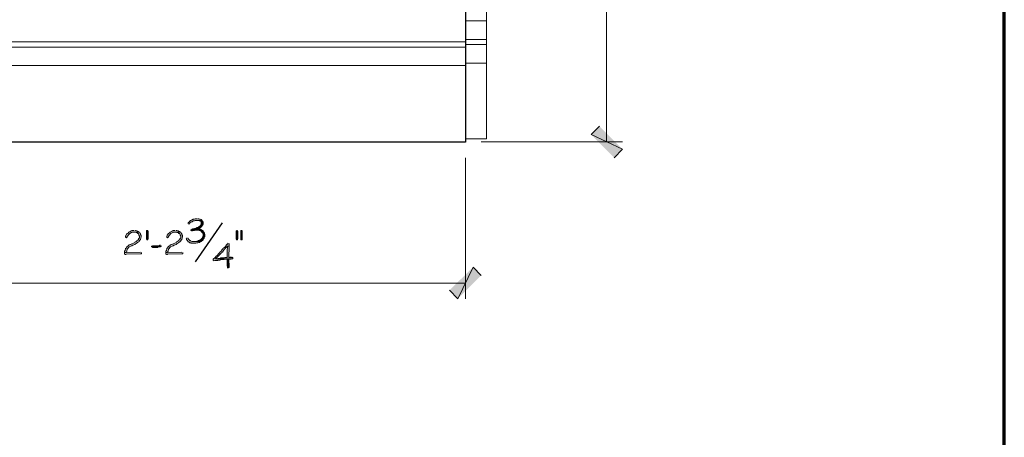
# Model space of a CAD drawing. Units: inches. Extents: x -61 to 673, y 119 to 673.
# Drawn here: x 533 to 673, y 272 to 331 of the extents above; entities that cross this region are included whole.
import ezdxf

# ---------------------------------------------------------------- set-up
doc = ezdxf.new("R2010")
doc.units = ezdxf.units.IN
doc.header["$MEASUREMENT"] = 0
doc.layers.add('Layer 1', color=7, linetype='Continuous')

msp = doc.modelspace()

# ---------------------------------------------------------------- hatches: boundary and pattern name
at = {"layer": 'Layer 1', "true_color": 0xffffff}
for points in [[(615.69, 315.87), (614.49, 314.67), (618.99, 312.57)], [(614.49, 314.67), (618.99, 312.57), (617.79, 311.37)], [(558.39, 302.67), (558.09, 302.67), (557.97, 302.61), (557.85, 302.61), (557.79, 302.55), (557.73, 302.55), (557.61, 302.49), (557.55, 302.49), (557.43, 302.43), (557.25, 302.25), (557.19, 302.13), (557.13, 302.13), (557.13, 301.95), (557.25, 301.89), (557.25, 301.95), (557.37, 302.01), (557.37, 302.07), (557.49, 302.19), (557.61, 302.25), (557.67, 302.25), (557.79, 302.31), (557.85, 302.37), (558.03, 302.37), (558.09, 302.43), (559.11, 302.43), (558.99, 302.55), (558.93, 302.55), (558.81, 302.61), (558.75, 302.61), (558.63, 302.67), (558.51, 302.67)], [(559.11, 302.43), (558.45, 302.43), (558.69, 302.43), (558.75, 302.37), (558.87, 302.31), (558.93, 302.25), (558.99, 302.13), (558.99, 301.95), (558.93, 301.83), (558.87, 301.77), (558.81, 301.65), (558.75, 301.59), (558.69, 301.59), (558.57, 301.47), (558.45, 301.41), (558.39, 301.41), (558.15, 301.29), (558.03, 301.29), (557.91, 301.23), (557.79, 301.23), (557.55, 301.11), (557.49, 301.11), (557.49, 300.99), (557.61, 300.93), (557.67, 300.93), (557.73, 300.99), (558.03, 300.99), (558.09, 301.05), (558.39, 301.05), (559.05, 301.11), (558.99, 301.11), (558.87, 301.17), (558.75, 301.17), (558.69, 301.23), (558.57, 301.23), (558.69, 301.29), (558.75, 301.35), (558.87, 301.41), (559.05, 301.59), (559.11, 301.71), (559.17, 301.77), (559.23, 301.89), (559.23, 302.19), (559.17, 302.31), (559.17, 302.37)], [(549.39, 300.99), (549.15, 300.99), (549.09, 300.93), (548.97, 300.93), (548.91, 300.87), (548.85, 300.87), (548.79, 300.81), (548.67, 300.75), (548.55, 300.63), (548.43, 300.57), (548.37, 300.51), (548.31, 300.39), (548.25, 300.33), (548.25, 300.27), (548.19, 300.21), (548.19, 300.03), (548.31, 299.97), (548.43, 300.09), (548.43, 300.15), (548.55, 300.27), (548.61, 300.39), (548.79, 300.57), (549.03, 300.69), (549.09, 300.69), (549.21, 300.75), (550.17, 300.75), (550.05, 300.81), (549.99, 300.87), (549.93, 300.87), (549.81, 300.93), (549.75, 300.93), (549.63, 300.99), (549.51, 300.99)], [(551.43, 300.81), (551.43, 299.85), (551.37, 299.73), (551.31, 299.67), (551.25, 299.67), (551.19, 299.79), (551.19, 300.93), (551.25, 300.99), (551.37, 300.99), (551.43, 300.87)], [(555.27, 300.99), (555.03, 300.99), (554.97, 300.93), (554.85, 300.93), (554.79, 300.87), (554.73, 300.87), (554.67, 300.81), (554.55, 300.75), (554.43, 300.63), (554.31, 300.57), (554.25, 300.51), (554.19, 300.39), (554.13, 300.33), (554.13, 300.27), (554.07, 300.21), (554.07, 300.03), (554.19, 299.97), (554.31, 300.09), (554.31, 300.15), (554.43, 300.27), (554.49, 300.39), (554.67, 300.57), (554.91, 300.69), (554.97, 300.69), (555.09, 300.75), (556.05, 300.75), (555.93, 300.81), (555.87, 300.87), (555.81, 300.87), (555.69, 300.93), (555.63, 300.93), (555.51, 300.99), (555.39, 300.99)], [(564.09, 300.99), (564.03, 300.99), (563.97, 300.93), (563.97, 299.79), (564.03, 299.67), (564.09, 299.67), (564.15, 299.73), (564.21, 299.85), (564.21, 300.87), (564.15, 300.99)], [(564.75, 300.99), (564.63, 300.99), (564.63, 299.67), (564.81, 299.67), (564.81, 300.99)], [(553.17, 298.89), (553.05, 298.89), (552.99, 298.83), (552.03, 298.83), (551.91, 298.77), (551.91, 298.65), (551.97, 298.65), (552.09, 298.59), (552.75, 298.59), (552.87, 298.65), (553.17, 298.65), (553.29, 298.71), (553.29, 298.77), (553.23, 298.83)], [(556.95, 299.97), (556.89, 299.91), (556.83, 299.79), (556.89, 299.79), (556.89, 299.67), (557.01, 299.55), (557.07, 299.43), (557.13, 299.37), (557.19, 299.37), (557.31, 299.31), (557.37, 299.25), (557.49, 299.25), (557.55, 299.19), (558.21, 299.19), (558.33, 299.25), (558.51, 299.25), (558.63, 299.31), (558.75, 299.31), (558.87, 299.43), (557.67, 299.43), (557.55, 299.49), (557.49, 299.49), (557.43, 299.55), (557.37, 299.55), (557.13, 299.79), (557.13, 299.85), (557.07, 299.91)], [(550.35, 297.93), (548.31, 297.87), (548.07, 297.87), (548.07, 297.63), (548.13, 297.57), (548.25, 297.57), (548.31, 297.63), (550.35, 297.69), (550.47, 297.69), (550.47, 297.87)], [(556.23, 297.93), (554.19, 297.87), (553.95, 297.87), (553.95, 297.63), (554.01, 297.57), (554.13, 297.57), (554.19, 297.63), (556.23, 297.69), (556.35, 297.69), (556.35, 297.87)], [(562.89, 296.91), (562.65, 296.91), (562.65, 295.89), (562.71, 295.83), (562.71, 295.71), (562.83, 295.65), (562.83, 295.71), (562.89, 295.71), (562.95, 295.77), (562.95, 296.31), (562.89, 296.43), (562.89, 296.85)], [(563.31, 297.21), (563.07, 297.21), (562.95, 297.15), (562.89, 297.15), (563.43, 297.15), (563.37, 297.21)], [(594.33, 292.47), (595.53, 291.27), (597.69, 295.77)], [(595.53, 291.27), (597.69, 295.77), (598.83, 294.57)]]:
    msp.add_hatch(color=7, dxfattribs=at).paths.add_polyline_path(points)
h = msp.add_hatch(color=7, dxfattribs=at)
edge = h.paths.add_edge_path()
edge.add_spline(control_points=[(550.17, 300.75), (550.17, 300.75), (549.39, 300.75), (549.39, 300.75), (549.39, 300.75), (549.63, 300.75), (549.63, 300.75), (549.63, 300.75), (549.69, 300.69), (549.69, 300.69), (549.69, 300.69), (549.81, 300.69), (549.81, 300.69), (549.81, 300.69), (549.93, 300.57), (549.93, 300.57), (549.93, 300.57), (549.99, 300.57), (549.99, 300.57), (549.99, 300.57), (550.05, 300.51), (550.05, 300.51), (550.05, 300.51), (550.11, 300.39), (550.11, 300.39), (550.11, 300.39), (550.11, 300.33), (550.11, 300.33), (550.11, 300.33), (550.17, 300.21), (550.17, 300.21), (550.17, 300.21), (550.17, 299.97), (550.17, 299.97), (550.17, 299.97), (550.11, 299.85), (550.11, 299.85), (550.11, 299.85), (550.05, 299.79), (550.05, 299.79), (550.05, 299.79), (550.05, 299.73), (550.05, 299.73), (550.05, 299.73), (549.93, 299.61), (549.93, 299.61), (549.93, 299.61), (549.81, 299.55), (549.81, 299.55), (549.81, 299.55), (549.75, 299.43), (549.75, 299.43), (549.75, 299.43), (549.63, 299.37), (549.63, 299.37), (549.63, 299.37), (549.57, 299.37), (549.57, 299.37), (549.57, 299.37), (549.51, 299.31), (549.51, 299.31), (549.51, 299.31), (548.91, 299.01), (548.91, 299.01), (548.91, 299.01), (548.85, 299.01), (548.85, 299.01), (548.85, 299.01), (548.73, 298.95), (548.73, 298.95), (548.73, 298.95), (548.67, 298.89), (548.67, 298.89), (548.67, 298.89), (548.61, 298.89), (548.61, 298.89), (548.61, 298.89), (548.61, 298.83), (548.61, 298.83), (548.61, 298.83), (548.49, 298.77), (548.49, 298.77), (548.49, 298.77), (548.37, 298.65), (548.37, 298.65), (548.37, 298.65), (548.31, 298.53), (548.31, 298.53), (548.31, 298.53), (548.19, 298.41), (548.19, 298.41), (548.19, 298.41), (548.19, 298.35), (548.19, 298.35), (548.19, 298.35), (548.13, 298.23), (548.13, 298.23), (548.13, 298.23), (548.13, 298.17), (548.13, 298.17), (548.13, 298.17), (548.07, 298.05), (548.07, 298.05), (548.07, 298.05), (548.07, 297.87), (548.07, 297.87), (548.07, 297.87), (548.31, 297.87), (548.31, 297.87), (548.31, 297.87), (548.31, 297.93), (548.31, 297.93), (548.31, 297.93), (548.37, 298.05), (548.37, 298.05), (548.37, 298.05), (548.37, 298.17), (548.37, 298.17), (548.37, 298.17), (548.43, 298.23), (548.43, 298.23), (548.43, 298.23), (548.43, 298.35), (548.43, 298.35), (548.43, 298.35), (548.73, 298.65), (548.73, 298.65), (548.73, 298.65), (548.97, 298.77), (548.97, 298.77), (548.97, 298.77), (549.03, 298.83), (549.03, 298.83), (549.03, 298.83), (549.09, 298.83), (549.09, 298.83), (549.09, 298.83), (549.21, 298.89), (549.21, 298.89), (549.21, 298.89), (549.27, 298.89), (549.27, 298.89), (549.27, 298.89), (549.51, 299.01), (549.51, 299.01), (549.51, 299.01), (549.57, 299.07), (549.57, 299.07), (549.57, 299.07), (549.69, 299.13), (549.69, 299.13), (549.69, 299.13), (549.75, 299.19), (549.75, 299.19), (549.75, 299.19), (549.87, 299.25), (549.87, 299.25), (550, 299.34), (550.15, 299.4), (550.23, 299.61), (550.23, 299.61), (550.35, 299.73), (550.35, 299.73), (550.39, 299.95), (550.49, 300.23), (550.35, 300.45), (550.35, 300.45), (550.35, 300.51), (550.35, 300.51), (550.35, 300.51), (550.29, 300.57), (550.29, 300.57), (550.29, 300.57), (550.23, 300.69), (550.23, 300.69)], knot_values=[0, 0, 0, 0, 1, 1, 1, 2, 2, 2, 3, 3, 3, 4, 4, 4, 5, 5, 5, 6, 6, 6, 7, 7, 7, 8, 8, 8, 9, 9, 9, 10, 10, 10, 11, 11, 11, 12, 12, 12, 13, 13, 13, 14, 14, 14, 15, 15, 15, 16, 16, 16, 17, 17, 17, 18, 18, 18, 19, 19, 19, 20, 20, 20, 21, 21, 21, 22, 22, 22, 23, 23, 23, 24, 24, 24, 25, 25, 25, 26, 26, 26, 27, 27, 27, 28, 28, 28, 29, 29, 29, 30, 30, 30, 31, 31, 31, 32, 32, 32, 33, 33, 33, 34, 34, 34, 35, 35, 35, 36, 36, 36, 37, 37, 37, 38, 38, 38, 39, 39, 39, 40, 40, 40, 41, 41, 41, 42, 42, 42, 43, 43, 43, 44, 44, 44, 45, 45, 45, 46, 46, 46, 47, 47, 47, 48, 48, 48, 49, 49, 49, 50, 50, 50, 51, 51, 51, 52, 52, 52, 53, 53, 53, 54, 54, 54, 55, 55, 55, 56, 56, 56, 57, 57, 57, 58, 58, 58, 58], degree=3, periodic=0)
edge.add_line((550.23, 300.69), (550.17, 300.75))
h = msp.add_hatch(color=7, dxfattribs=at)
edge = h.paths.add_edge_path()
edge.add_spline(control_points=[(556.05, 300.75), (556.05, 300.75), (555.27, 300.75), (555.27, 300.75), (555.27, 300.75), (555.51, 300.75), (555.51, 300.75), (555.51, 300.75), (555.57, 300.69), (555.57, 300.69), (555.57, 300.69), (555.69, 300.69), (555.69, 300.69), (555.69, 300.69), (555.81, 300.57), (555.81, 300.57), (555.81, 300.57), (555.87, 300.57), (555.87, 300.57), (555.87, 300.57), (555.93, 300.51), (555.93, 300.51), (555.93, 300.51), (555.99, 300.39), (555.99, 300.39), (555.99, 300.39), (555.99, 300.33), (555.99, 300.33), (555.99, 300.33), (556.05, 300.21), (556.05, 300.21), (556.05, 300.21), (556.05, 299.97), (556.05, 299.97), (556.05, 299.97), (555.99, 299.85), (555.99, 299.85), (555.99, 299.85), (555.93, 299.79), (555.93, 299.79), (555.93, 299.79), (555.93, 299.73), (555.93, 299.73), (555.93, 299.73), (555.81, 299.61), (555.81, 299.61), (555.81, 299.61), (555.69, 299.55), (555.69, 299.55), (555.69, 299.55), (555.63, 299.43), (555.63, 299.43), (555.63, 299.43), (555.51, 299.37), (555.51, 299.37), (555.51, 299.37), (555.45, 299.37), (555.45, 299.37), (555.45, 299.37), (555.39, 299.31), (555.39, 299.31), (555.39, 299.31), (554.79, 299.01), (554.79, 299.01), (554.79, 299.01), (554.73, 299.01), (554.73, 299.01), (554.73, 299.01), (554.61, 298.95), (554.61, 298.95), (554.61, 298.95), (554.55, 298.89), (554.55, 298.89), (554.55, 298.89), (554.49, 298.89), (554.49, 298.89), (554.49, 298.89), (554.49, 298.83), (554.49, 298.83), (554.49, 298.83), (554.37, 298.77), (554.37, 298.77), (554.37, 298.77), (554.25, 298.65), (554.25, 298.65), (554.25, 298.65), (554.19, 298.53), (554.19, 298.53), (554.19, 298.53), (554.07, 298.41), (554.07, 298.41), (554.07, 298.41), (554.07, 298.35), (554.07, 298.35), (554.07, 298.35), (554.01, 298.23), (554.01, 298.23), (554.01, 298.23), (554.01, 298.17), (554.01, 298.17), (554.01, 298.17), (553.95, 298.05), (553.95, 298.05), (553.95, 298.05), (553.95, 297.87), (553.95, 297.87), (553.95, 297.87), (554.19, 297.87), (554.19, 297.87), (554.19, 297.87), (554.19, 297.93), (554.19, 297.93), (554.19, 297.93), (554.25, 298.05), (554.25, 298.05), (554.25, 298.05), (554.25, 298.17), (554.25, 298.17), (554.25, 298.17), (554.31, 298.23), (554.31, 298.23), (554.31, 298.23), (554.31, 298.35), (554.31, 298.35), (554.31, 298.35), (554.61, 298.65), (554.61, 298.65), (554.61, 298.65), (554.85, 298.77), (554.85, 298.77), (554.85, 298.77), (554.91, 298.83), (554.91, 298.83), (554.91, 298.83), (554.97, 298.83), (554.97, 298.83), (554.97, 298.83), (555.09, 298.89), (555.09, 298.89), (555.09, 298.89), (555.15, 298.89), (555.15, 298.89), (555.15, 298.89), (555.39, 299.01), (555.39, 299.01), (555.39, 299.01), (555.45, 299.07), (555.45, 299.07), (555.45, 299.07), (555.57, 299.13), (555.57, 299.13), (555.57, 299.13), (555.63, 299.19), (555.63, 299.19), (555.63, 299.19), (555.75, 299.25), (555.75, 299.25), (555.88, 299.34), (556.03, 299.4), (556.11, 299.61), (556.11, 299.61), (556.23, 299.73), (556.23, 299.73), (556.27, 299.95), (556.37, 300.23), (556.23, 300.45), (556.23, 300.45), (556.23, 300.51), (556.23, 300.51), (556.23, 300.51), (556.17, 300.57), (556.17, 300.57), (556.17, 300.57), (556.11, 300.69), (556.11, 300.69)], knot_values=[0, 0, 0, 0, 1, 1, 1, 2, 2, 2, 3, 3, 3, 4, 4, 4, 5, 5, 5, 6, 6, 6, 7, 7, 7, 8, 8, 8, 9, 9, 9, 10, 10, 10, 11, 11, 11, 12, 12, 12, 13, 13, 13, 14, 14, 14, 15, 15, 15, 16, 16, 16, 17, 17, 17, 18, 18, 18, 19, 19, 19, 20, 20, 20, 21, 21, 21, 22, 22, 22, 23, 23, 23, 24, 24, 24, 25, 25, 25, 26, 26, 26, 27, 27, 27, 28, 28, 28, 29, 29, 29, 30, 30, 30, 31, 31, 31, 32, 32, 32, 33, 33, 33, 34, 34, 34, 35, 35, 35, 36, 36, 36, 37, 37, 37, 38, 38, 38, 39, 39, 39, 40, 40, 40, 41, 41, 41, 42, 42, 42, 43, 43, 43, 44, 44, 44, 45, 45, 45, 46, 46, 46, 47, 47, 47, 48, 48, 48, 49, 49, 49, 50, 50, 50, 51, 51, 51, 52, 52, 52, 53, 53, 53, 54, 54, 54, 55, 55, 55, 56, 56, 56, 57, 57, 57, 58, 58, 58, 58], degree=3, periodic=0)
edge.add_line((556.11, 300.69), (556.05, 300.75))
h = msp.add_hatch(color=7, dxfattribs=at)
edge = h.paths.add_edge_path()
edge.add_spline(control_points=[(559.05, 301.11), (559.05, 301.11), (558.39, 301.05), (558.39, 301.05), (558.39, 301.05), (558.57, 301.05), (558.57, 301.05), (558.57, 301.05), (558.69, 300.99), (558.69, 300.99), (558.69, 300.99), (558.75, 300.99), (558.75, 300.99), (558.75, 300.99), (558.87, 300.93), (558.87, 300.93), (558.87, 300.93), (558.93, 300.93), (558.93, 300.93), (558.93, 300.93), (558.99, 300.87), (558.99, 300.87), (558.99, 300.87), (558.99, 300.81), (558.99, 300.81), (558.99, 300.81), (559.05, 300.75), (559.05, 300.75), (559.21, 300.6), (559.25, 300.56), (559.23, 300.33), (559.23, 300.33), (559.23, 300.15), (559.23, 300.15), (559.23, 300.15), (559.17, 300.03), (559.17, 300.03), (559.17, 300.03), (559.11, 299.97), (559.11, 299.97), (559.11, 299.97), (559.11, 299.91), (559.11, 299.91), (559.11, 299.91), (558.87, 299.67), (558.87, 299.67), (558.87, 299.67), (558.81, 299.67), (558.81, 299.67), (558.81, 299.67), (558.69, 299.55), (558.69, 299.55), (558.69, 299.55), (558.57, 299.55), (558.57, 299.55), (558.57, 299.55), (558.51, 299.49), (558.51, 299.49), (558.51, 299.49), (558.33, 299.49), (558.33, 299.49), (558.33, 299.49), (558.21, 299.43), (558.21, 299.43), (558.21, 299.43), (557.85, 299.43), (557.85, 299.43), (557.85, 299.43), (558.99, 299.43), (558.99, 299.43), (558.99, 299.43), (559.23, 299.67), (559.23, 299.67), (559.23, 299.67), (559.29, 299.79), (559.29, 299.79), (559.29, 299.79), (559.41, 299.91), (559.41, 299.91), (559.41, 299.91), (559.41, 300.03), (559.41, 300.03), (559.41, 300.03), (559.47, 300.09), (559.47, 300.09), (559.47, 300.09), (559.47, 300.21), (559.47, 300.21), (559.49, 300.47), (559.44, 300.76), (559.23, 300.93), (559.23, 300.93), (559.11, 301.05), (559.11, 301.05)], knot_values=[0, 0, 0, 0, 1, 1, 1, 2, 2, 2, 3, 3, 3, 4, 4, 4, 5, 5, 5, 6, 6, 6, 7, 7, 7, 8, 8, 8, 9, 9, 9, 10, 10, 10, 11, 11, 11, 12, 12, 12, 13, 13, 13, 14, 14, 14, 15, 15, 15, 16, 16, 16, 17, 17, 17, 18, 18, 18, 19, 19, 19, 20, 20, 20, 21, 21, 21, 22, 22, 22, 23, 23, 23, 24, 24, 24, 25, 25, 25, 26, 26, 26, 27, 27, 27, 28, 28, 28, 29, 29, 29, 30, 30, 30, 31, 31, 31, 31], degree=3, periodic=0)
edge.add_line((559.11, 301.05), (559.05, 301.11))
h = msp.add_hatch(color=7, dxfattribs=at)
edge = h.paths.add_edge_path()
edge.add_spline(control_points=[(562.83, 299.19), (562.83, 299.19), (562.71, 299.07), (562.71, 299.07), (562.71, 299.07), (562.65, 299.07), (562.65, 299.07), (562.65, 299.07), (562.59, 298.95), (562.59, 298.95), (562.59, 298.95), (562.47, 298.83), (562.47, 298.83), (562.47, 298.83), (562.41, 298.71), (562.41, 298.71), (562.41, 298.71), (562.29, 298.59), (562.29, 298.59), (562.29, 298.59), (562.17, 298.53), (562.17, 298.53), (562.17, 298.53), (562.11, 298.41), (562.11, 298.41), (562.11, 298.41), (561.93, 298.23), (561.93, 298.23), (561.93, 298.23), (561.87, 298.11), (561.87, 298.11), (561.87, 298.11), (561.75, 297.99), (561.75, 297.99), (561.75, 297.99), (561.63, 297.93), (561.63, 297.93), (561.63, 297.93), (561.57, 297.81), (561.57, 297.81), (561.57, 297.81), (561.33, 297.57), (561.33, 297.57), (561.33, 297.57), (561.27, 297.45), (561.27, 297.45), (561.27, 297.45), (561.15, 297.39), (561.15, 297.39), (561.15, 297.39), (561.09, 297.33), (561.09, 297.33), (560.82, 296.97), (561.09, 297.24), (560.73, 296.97), (560.73, 296.97), (560.67, 296.91), (560.67, 296.91), (560.67, 296.91), (560.67, 296.73), (560.67, 296.73), (560.67, 296.73), (560.79, 296.67), (560.79, 296.67), (560.79, 296.67), (560.91, 296.73), (560.91, 296.73), (560.91, 296.73), (561.27, 296.73), (561.27, 296.73), (561.27, 296.73), (561.33, 296.79), (561.33, 296.79), (561.33, 296.79), (561.63, 296.79), (561.63, 296.79), (561.63, 296.79), (561.75, 296.85), (561.75, 296.85), (561.75, 296.85), (562.23, 296.85), (562.23, 296.85), (562.23, 296.85), (562.35, 296.91), (562.35, 296.91), (562.35, 296.91), (563.25, 296.91), (563.25, 296.91), (563.25, 296.91), (563.37, 296.97), (563.37, 296.97), (563.37, 296.97), (561.03, 296.97), (561.03, 296.97), (561.03, 296.97), (561.15, 297.09), (561.15, 297.09), (561.37, 297.31), (561.59, 297.53), (561.81, 297.75), (561.81, 297.75), (561.87, 297.87), (561.87, 297.87), (561.87, 297.87), (561.99, 297.93), (561.99, 297.93), (562.2, 298.19), (562.4, 298.49), (562.65, 298.71), (562.65, 298.71), (562.71, 298.77), (562.71, 298.77), (562.71, 298.77), (562.95, 298.77), (562.95, 298.77), (562.95, 298.77), (562.95, 299.13), (562.95, 299.13)], knot_values=[0, 0, 0, 0, 1, 1, 1, 2, 2, 2, 3, 3, 3, 4, 4, 4, 5, 5, 5, 6, 6, 6, 7, 7, 7, 8, 8, 8, 9, 9, 9, 10, 10, 10, 11, 11, 11, 12, 12, 12, 13, 13, 13, 14, 14, 14, 15, 15, 15, 16, 16, 16, 17, 17, 17, 18, 18, 18, 19, 19, 19, 20, 20, 20, 21, 21, 21, 22, 22, 22, 23, 23, 23, 24, 24, 24, 25, 25, 25, 26, 26, 26, 27, 27, 27, 28, 28, 28, 29, 29, 29, 30, 30, 30, 31, 31, 31, 32, 32, 32, 33, 33, 33, 34, 34, 34, 35, 35, 35, 36, 36, 36, 37, 37, 37, 38, 38, 38, 39, 39, 39, 39], degree=3, periodic=0)
edge.add_line((562.95, 299.13), (562.83, 299.19))
h = msp.add_hatch(color=7, dxfattribs=at)
edge = h.paths.add_edge_path()
edge.add_spline(control_points=[(562.95, 298.77), (562.95, 298.77), (562.71, 298.77), (562.71, 298.77), (562.71, 298.77), (562.71, 298.59), (562.71, 298.59), (562.73, 298.21), (562.62, 298.5), (562.65, 298.11), (562.65, 298.11), (562.65, 297.93), (562.65, 297.93), (562.65, 297.75), (562.65, 297.57), (562.65, 297.39), (562.65, 297.39), (562.65, 297.15), (562.65, 297.15), (562.65, 297.15), (562.35, 297.15), (562.35, 297.15), (562.35, 297.15), (562.23, 297.09), (562.23, 297.09), (562.23, 297.09), (561.75, 297.09), (561.75, 297.09), (561.75, 297.09), (561.63, 297.03), (561.63, 297.03), (561.63, 297.03), (561.33, 297.03), (561.33, 297.03), (561.33, 297.03), (561.21, 296.97), (561.21, 296.97), (561.21, 296.97), (561.03, 296.97), (561.03, 296.97), (561.03, 296.97), (563.43, 296.97), (563.43, 296.97), (563.43, 296.97), (563.49, 297.03), (563.49, 297.03), (563.49, 297.03), (563.49, 297.09), (563.49, 297.09), (563.49, 297.09), (563.43, 297.15), (563.43, 297.15), (563.43, 297.15), (562.89, 297.15), (562.89, 297.15), (562.89, 297.15), (562.89, 297.87), (562.89, 297.87), (562.89, 297.87), (562.95, 297.99), (562.95, 297.99), (562.95, 297.99), (562.95, 298.71), (562.95, 298.71)], knot_values=[0, 0, 0, 0, 1, 1, 1, 2, 2, 2, 3, 3, 3, 4, 4, 4, 5, 5, 5, 6, 6, 6, 7, 7, 7, 8, 8, 8, 9, 9, 9, 10, 10, 10, 11, 11, 11, 12, 12, 12, 13, 13, 13, 14, 14, 14, 15, 15, 15, 16, 16, 16, 17, 17, 17, 18, 18, 18, 19, 19, 19, 20, 20, 20, 21, 21, 21, 21], degree=3, periodic=0)
edge.add_line((562.95, 298.71), (562.95, 298.77))

# ---------------------------------------------------------------- linework, layer by layer
at = {"layer": 'Layer 1', "color": 7, "lineweight": 70, "true_color": 0xffffff}
msp.add_lwpolyline([(-61.47, 119.31), (673.35, 119.31), (673.35, 672.87)], dxfattribs=at)
at = {"layer": 'Layer 1', "color": 7, "lineweight": 30, "true_color": 0xffffff}
for points in [[(596.61, 375.87), (596.61, 313.59)], [(596.61, 313.59), (516.27, 313.59)]]:
    msp.add_lwpolyline(points, dxfattribs=at)
at = {"layer": 'Layer 1', "color": 7, "lineweight": 9, "true_color": 0xffffff}
for points in [[(599.61, 375.87), (599.61, 314.07), (596.61, 314.07)], [(596.61, 327.15), (529.83, 327.15)], [(596.61, 327.87), (530.55, 327.87)], [(596.61, 324.51), (527.19, 324.51)]]:
    msp.add_lwpolyline(points, dxfattribs=at)
at = {"layer": 'Layer 1', "color": 7, "lineweight": 5, "true_color": 0xffffff}
for points in [[(616.71, 375.87), (616.71, 313.65)], [(599.61, 330.87), (596.61, 330.87)], [(599.61, 328.23), (596.61, 328.23)], [(599.61, 327.51), (596.61, 327.51)], [(599.61, 324.87), (596.61, 324.87)], [(598.83, 313.65), (618.99, 313.65)], [(596.61, 311.37), (596.61, 291.27)], [(516.33, 293.49), (596.61, 293.49)]]:
    msp.add_lwpolyline(points, dxfattribs=at)
at = {"layer": 'Layer 1', "lineweight": 0}
for points in [[(615.69, 315.87), (614.49, 314.67), (618.99, 312.57)], [(614.49, 314.67), (618.99, 312.57), (617.79, 311.37)], [(558.39, 302.67), (558.09, 302.67), (557.97, 302.61), (557.85, 302.61), (557.79, 302.55), (557.73, 302.55), (557.61, 302.49), (557.55, 302.49), (557.43, 302.43), (557.25, 302.25), (557.19, 302.13), (557.13, 302.13), (557.13, 301.95), (557.25, 301.89), (557.25, 301.95), (557.37, 302.01), (557.37, 302.07), (557.49, 302.19), (557.61, 302.25), (557.67, 302.25), (557.79, 302.31), (557.85, 302.37), (558.03, 302.37), (558.09, 302.43), (559.11, 302.43), (558.99, 302.55), (558.93, 302.55), (558.81, 302.61), (558.75, 302.61), (558.63, 302.67), (558.51, 302.67)], [(559.11, 302.43), (558.45, 302.43), (558.69, 302.43), (558.75, 302.37), (558.87, 302.31), (558.93, 302.25), (558.99, 302.13), (558.99, 301.95), (558.93, 301.83), (558.87, 301.77), (558.81, 301.65), (558.75, 301.59), (558.69, 301.59), (558.57, 301.47), (558.45, 301.41), (558.39, 301.41), (558.15, 301.29), (558.03, 301.29), (557.91, 301.23), (557.79, 301.23), (557.55, 301.11), (557.49, 301.11), (557.49, 300.99), (557.61, 300.93), (557.67, 300.93), (557.73, 300.99), (558.03, 300.99), (558.09, 301.05), (558.39, 301.05), (559.05, 301.11), (558.99, 301.11), (558.87, 301.17), (558.75, 301.17), (558.69, 301.23), (558.57, 301.23), (558.69, 301.29), (558.75, 301.35), (558.87, 301.41), (559.05, 301.59), (559.11, 301.71), (559.17, 301.77), (559.23, 301.89), (559.23, 302.19), (559.17, 302.31), (559.17, 302.37)], [(549.39, 300.99), (549.15, 300.99), (549.09, 300.93), (548.97, 300.93), (548.91, 300.87), (548.85, 300.87), (548.79, 300.81), (548.67, 300.75), (548.55, 300.63), (548.43, 300.57), (548.37, 300.51), (548.31, 300.39), (548.25, 300.33), (548.25, 300.27), (548.19, 300.21), (548.19, 300.03), (548.31, 299.97), (548.43, 300.09), (548.43, 300.15), (548.55, 300.27), (548.61, 300.39), (548.79, 300.57), (549.03, 300.69), (549.09, 300.69), (549.21, 300.75), (550.17, 300.75), (550.05, 300.81), (549.99, 300.87), (549.93, 300.87), (549.81, 300.93), (549.75, 300.93), (549.63, 300.99), (549.51, 300.99)], [(551.43, 300.81), (551.43, 299.85), (551.37, 299.73), (551.31, 299.67), (551.25, 299.67), (551.19, 299.79), (551.19, 300.93), (551.25, 300.99), (551.37, 300.99), (551.43, 300.87), (551.43, 300.81)], [(555.27, 300.99), (555.03, 300.99), (554.97, 300.93), (554.85, 300.93), (554.79, 300.87), (554.73, 300.87), (554.67, 300.81), (554.55, 300.75), (554.43, 300.63), (554.31, 300.57), (554.25, 300.51), (554.19, 300.39), (554.13, 300.33), (554.13, 300.27), (554.07, 300.21), (554.07, 300.03), (554.19, 299.97), (554.31, 300.09), (554.31, 300.15), (554.43, 300.27), (554.49, 300.39), (554.67, 300.57), (554.91, 300.69), (554.97, 300.69), (555.09, 300.75), (556.05, 300.75), (555.93, 300.81), (555.87, 300.87), (555.81, 300.87), (555.69, 300.93), (555.63, 300.93), (555.51, 300.99), (555.39, 300.99)], [(564.09, 300.99), (564.03, 300.99), (563.97, 300.93), (563.97, 299.79), (564.03, 299.67), (564.09, 299.67), (564.15, 299.73), (564.21, 299.85), (564.21, 300.87), (564.15, 300.99)], [(564.75, 300.99), (564.63, 300.99), (564.63, 299.67), (564.81, 299.67), (564.81, 300.99)], [(553.17, 298.89), (553.05, 298.89), (552.99, 298.83), (552.03, 298.83), (551.91, 298.77), (551.91, 298.65), (551.97, 298.65), (552.09, 298.59), (552.75, 298.59), (552.87, 298.65), (553.17, 298.65), (553.29, 298.71), (553.29, 298.77), (553.23, 298.83)], [(556.95, 299.97), (556.89, 299.91), (556.83, 299.79), (556.89, 299.79), (556.89, 299.67), (557.01, 299.55), (557.07, 299.43), (557.13, 299.37), (557.19, 299.37), (557.31, 299.31), (557.37, 299.25), (557.49, 299.25), (557.55, 299.19), (558.21, 299.19), (558.33, 299.25), (558.51, 299.25), (558.63, 299.31), (558.75, 299.31), (558.87, 299.43), (557.67, 299.43), (557.55, 299.49), (557.49, 299.49), (557.43, 299.55), (557.37, 299.55), (557.13, 299.79), (557.13, 299.85), (557.07, 299.91)], [(550.35, 297.93), (548.31, 297.87), (548.07, 297.87), (548.07, 297.63), (548.13, 297.57), (548.25, 297.57), (548.31, 297.63), (550.35, 297.69), (550.47, 297.69), (550.47, 297.87)], [(556.23, 297.93), (554.19, 297.87), (553.95, 297.87), (553.95, 297.63), (554.01, 297.57), (554.13, 297.57), (554.19, 297.63), (556.23, 297.69), (556.35, 297.69), (556.35, 297.87)], [(562.89, 296.91), (562.65, 296.91), (562.65, 295.89), (562.71, 295.83), (562.71, 295.71), (562.83, 295.65), (562.83, 295.71), (562.89, 295.71), (562.95, 295.77), (562.95, 296.31), (562.89, 296.43), (562.89, 296.85)], [(563.31, 297.21), (563.07, 297.21), (562.95, 297.15), (562.89, 297.15), (563.43, 297.15), (563.37, 297.21)], [(594.33, 292.47), (595.53, 291.27), (597.69, 295.77)], [(595.53, 291.27), (597.69, 295.77), (598.83, 294.57)]]:
    msp.add_lwpolyline(points, dxfattribs=at)
at = {"layer": 'Layer 1', "color": 7, "lineweight": 25, "true_color": 0xffffff}
msp.add_lwpolyline([(558.15, 296.55), (561.99, 302.07)], dxfattribs=at)
at = {"layer": 'Layer 1', "lineweight": 0}
for points, knots in [([(550.17, 300.75), (550.17, 300.75), (549.39, 300.75), (549.39, 300.75), (549.39, 300.75), (549.63, 300.75), (549.63, 300.75), (549.63, 300.75), (549.69, 300.69), (549.69, 300.69), (549.69, 300.69), (549.81, 300.69), (549.81, 300.69), (549.81, 300.69), (549.93, 300.57), (549.93, 300.57), (549.93, 300.57), (549.99, 300.57), (549.99, 300.57), (549.99, 300.57), (550.05, 300.51), (550.05, 300.51), (550.05, 300.51), (550.11, 300.39), (550.11, 300.39), (550.11, 300.39), (550.11, 300.33), (550.11, 300.33), (550.11, 300.33), (550.17, 300.21), (550.17, 300.21), (550.17, 300.21), (550.17, 299.97), (550.17, 299.97), (550.17, 299.97), (550.11, 299.85), (550.11, 299.85), (550.11, 299.85), (550.05, 299.79), (550.05, 299.79), (550.05, 299.79), (550.05, 299.73), (550.05, 299.73), (550.05, 299.73), (549.93, 299.61), (549.93, 299.61), (549.93, 299.61), (549.81, 299.55), (549.81, 299.55), (549.81, 299.55), (549.75, 299.43), (549.75, 299.43), (549.75, 299.43), (549.63, 299.37), (549.63, 299.37), (549.63, 299.37), (549.57, 299.37), (549.57, 299.37), (549.57, 299.37), (549.51, 299.31), (549.51, 299.31), (549.51, 299.31), (548.91, 299.01), (548.91, 299.01), (548.91, 299.01), (548.85, 299.01), (548.85, 299.01), (548.85, 299.01), (548.73, 298.95), (548.73, 298.95), (548.73, 298.95), (548.67, 298.89), (548.67, 298.89), (548.67, 298.89), (548.61, 298.89), (548.61, 298.89), (548.61, 298.89), (548.61, 298.83), (548.61, 298.83), (548.61, 298.83), (548.49, 298.77), (548.49, 298.77), (548.49, 298.77), (548.37, 298.65), (548.37, 298.65), (548.37, 298.65), (548.31, 298.53), (548.31, 298.53), (548.31, 298.53), (548.19, 298.41), (548.19, 298.41), (548.19, 298.41), (548.19, 298.35), (548.19, 298.35), (548.19, 298.35), (548.13, 298.23), (548.13, 298.23), (548.13, 298.23), (548.13, 298.17), (548.13, 298.17), (548.13, 298.17), (548.07, 298.05), (548.07, 298.05), (548.07, 298.05), (548.07, 297.87), (548.07, 297.87), (548.07, 297.87), (548.31, 297.87), (548.31, 297.87), (548.31, 297.87), (548.31, 297.93), (548.31, 297.93), (548.31, 297.93), (548.37, 298.05), (548.37, 298.05), (548.37, 298.05), (548.37, 298.17), (548.37, 298.17), (548.37, 298.17), (548.43, 298.23), (548.43, 298.23), (548.43, 298.23), (548.43, 298.35), (548.43, 298.35), (548.43, 298.35), (548.73, 298.65), (548.73, 298.65), (548.73, 298.65), (548.97, 298.77), (548.97, 298.77), (548.97, 298.77), (549.03, 298.83), (549.03, 298.83), (549.03, 298.83), (549.09, 298.83), (549.09, 298.83), (549.09, 298.83), (549.21, 298.89), (549.21, 298.89), (549.21, 298.89), (549.27, 298.89), (549.27, 298.89), (549.27, 298.89), (549.51, 299.01), (549.51, 299.01), (549.51, 299.01), (549.57, 299.07), (549.57, 299.07), (549.57, 299.07), (549.69, 299.13), (549.69, 299.13), (549.69, 299.13), (549.75, 299.19), (549.75, 299.19), (549.75, 299.19), (549.87, 299.25), (549.87, 299.25), (550, 299.34), (550.15, 299.4), (550.23, 299.61), (550.23, 299.61), (550.35, 299.73), (550.35, 299.73), (550.39, 299.95), (550.49, 300.23), (550.35, 300.45), (550.35, 300.45), (550.35, 300.51), (550.35, 300.51), (550.35, 300.51), (550.29, 300.57), (550.29, 300.57), (550.29, 300.57), (550.23, 300.69), (550.23, 300.69)], [0, 0, 0, 0, 1, 1, 1, 2, 2, 2, 3, 3, 3, 4, 4, 4, 5, 5, 5, 6, 6, 6, 7, 7, 7, 8, 8, 8, 9, 9, 9, 10, 10, 10, 11, 11, 11, 12, 12, 12, 13, 13, 13, 14, 14, 14, 15, 15, 15, 16, 16, 16, 17, 17, 17, 18, 18, 18, 19, 19, 19, 20, 20, 20, 21, 21, 21, 22, 22, 22, 23, 23, 23, 24, 24, 24, 25, 25, 25, 26, 26, 26, 27, 27, 27, 28, 28, 28, 29, 29, 29, 30, 30, 30, 31, 31, 31, 32, 32, 32, 33, 33, 33, 34, 34, 34, 35, 35, 35, 36, 36, 36, 37, 37, 37, 38, 38, 38, 39, 39, 39, 40, 40, 40, 41, 41, 41, 42, 42, 42, 43, 43, 43, 44, 44, 44, 45, 45, 45, 46, 46, 46, 47, 47, 47, 48, 48, 48, 49, 49, 49, 50, 50, 50, 51, 51, 51, 52, 52, 52, 53, 53, 53, 54, 54, 54, 55, 55, 55, 56, 56, 56, 57, 57, 57, 58, 58, 58, 58]), ([(556.05, 300.75), (556.05, 300.75), (555.27, 300.75), (555.27, 300.75), (555.27, 300.75), (555.51, 300.75), (555.51, 300.75), (555.51, 300.75), (555.57, 300.69), (555.57, 300.69), (555.57, 300.69), (555.69, 300.69), (555.69, 300.69), (555.69, 300.69), (555.81, 300.57), (555.81, 300.57), (555.81, 300.57), (555.87, 300.57), (555.87, 300.57), (555.87, 300.57), (555.93, 300.51), (555.93, 300.51), (555.93, 300.51), (555.99, 300.39), (555.99, 300.39), (555.99, 300.39), (555.99, 300.33), (555.99, 300.33), (555.99, 300.33), (556.05, 300.21), (556.05, 300.21), (556.05, 300.21), (556.05, 299.97), (556.05, 299.97), (556.05, 299.97), (555.99, 299.85), (555.99, 299.85), (555.99, 299.85), (555.93, 299.79), (555.93, 299.79), (555.93, 299.79), (555.93, 299.73), (555.93, 299.73), (555.93, 299.73), (555.81, 299.61), (555.81, 299.61), (555.81, 299.61), (555.69, 299.55), (555.69, 299.55), (555.69, 299.55), (555.63, 299.43), (555.63, 299.43), (555.63, 299.43), (555.51, 299.37), (555.51, 299.37), (555.51, 299.37), (555.45, 299.37), (555.45, 299.37), (555.45, 299.37), (555.39, 299.31), (555.39, 299.31), (555.39, 299.31), (554.79, 299.01), (554.79, 299.01), (554.79, 299.01), (554.73, 299.01), (554.73, 299.01), (554.73, 299.01), (554.61, 298.95), (554.61, 298.95), (554.61, 298.95), (554.55, 298.89), (554.55, 298.89), (554.55, 298.89), (554.49, 298.89), (554.49, 298.89), (554.49, 298.89), (554.49, 298.83), (554.49, 298.83), (554.49, 298.83), (554.37, 298.77), (554.37, 298.77), (554.37, 298.77), (554.25, 298.65), (554.25, 298.65), (554.25, 298.65), (554.19, 298.53), (554.19, 298.53), (554.19, 298.53), (554.07, 298.41), (554.07, 298.41), (554.07, 298.41), (554.07, 298.35), (554.07, 298.35), (554.07, 298.35), (554.01, 298.23), (554.01, 298.23), (554.01, 298.23), (554.01, 298.17), (554.01, 298.17), (554.01, 298.17), (553.95, 298.05), (553.95, 298.05), (553.95, 298.05), (553.95, 297.87), (553.95, 297.87), (553.95, 297.87), (554.19, 297.87), (554.19, 297.87), (554.19, 297.87), (554.19, 297.93), (554.19, 297.93), (554.19, 297.93), (554.25, 298.05), (554.25, 298.05), (554.25, 298.05), (554.25, 298.17), (554.25, 298.17), (554.25, 298.17), (554.31, 298.23), (554.31, 298.23), (554.31, 298.23), (554.31, 298.35), (554.31, 298.35), (554.31, 298.35), (554.61, 298.65), (554.61, 298.65), (554.61, 298.65), (554.85, 298.77), (554.85, 298.77), (554.85, 298.77), (554.91, 298.83), (554.91, 298.83), (554.91, 298.83), (554.97, 298.83), (554.97, 298.83), (554.97, 298.83), (555.09, 298.89), (555.09, 298.89), (555.09, 298.89), (555.15, 298.89), (555.15, 298.89), (555.15, 298.89), (555.39, 299.01), (555.39, 299.01), (555.39, 299.01), (555.45, 299.07), (555.45, 299.07), (555.45, 299.07), (555.57, 299.13), (555.57, 299.13), (555.57, 299.13), (555.63, 299.19), (555.63, 299.19), (555.63, 299.19), (555.75, 299.25), (555.75, 299.25), (555.88, 299.34), (556.03, 299.4), (556.11, 299.61), (556.11, 299.61), (556.23, 299.73), (556.23, 299.73), (556.27, 299.95), (556.37, 300.23), (556.23, 300.45), (556.23, 300.45), (556.23, 300.51), (556.23, 300.51), (556.23, 300.51), (556.17, 300.57), (556.17, 300.57), (556.17, 300.57), (556.11, 300.69), (556.11, 300.69)], [0, 0, 0, 0, 1, 1, 1, 2, 2, 2, 3, 3, 3, 4, 4, 4, 5, 5, 5, 6, 6, 6, 7, 7, 7, 8, 8, 8, 9, 9, 9, 10, 10, 10, 11, 11, 11, 12, 12, 12, 13, 13, 13, 14, 14, 14, 15, 15, 15, 16, 16, 16, 17, 17, 17, 18, 18, 18, 19, 19, 19, 20, 20, 20, 21, 21, 21, 22, 22, 22, 23, 23, 23, 24, 24, 24, 25, 25, 25, 26, 26, 26, 27, 27, 27, 28, 28, 28, 29, 29, 29, 30, 30, 30, 31, 31, 31, 32, 32, 32, 33, 33, 33, 34, 34, 34, 35, 35, 35, 36, 36, 36, 37, 37, 37, 38, 38, 38, 39, 39, 39, 40, 40, 40, 41, 41, 41, 42, 42, 42, 43, 43, 43, 44, 44, 44, 45, 45, 45, 46, 46, 46, 47, 47, 47, 48, 48, 48, 49, 49, 49, 50, 50, 50, 51, 51, 51, 52, 52, 52, 53, 53, 53, 54, 54, 54, 55, 55, 55, 56, 56, 56, 57, 57, 57, 58, 58, 58, 58]), ([(559.05, 301.11), (559.05, 301.11), (558.39, 301.05), (558.39, 301.05), (558.39, 301.05), (558.57, 301.05), (558.57, 301.05), (558.57, 301.05), (558.69, 300.99), (558.69, 300.99), (558.69, 300.99), (558.75, 300.99), (558.75, 300.99), (558.75, 300.99), (558.87, 300.93), (558.87, 300.93), (558.87, 300.93), (558.93, 300.93), (558.93, 300.93), (558.93, 300.93), (558.99, 300.87), (558.99, 300.87), (558.99, 300.87), (558.99, 300.81), (558.99, 300.81), (558.99, 300.81), (559.05, 300.75), (559.05, 300.75), (559.21, 300.6), (559.25, 300.56), (559.23, 300.33), (559.23, 300.33), (559.23, 300.15), (559.23, 300.15), (559.23, 300.15), (559.17, 300.03), (559.17, 300.03), (559.17, 300.03), (559.11, 299.97), (559.11, 299.97), (559.11, 299.97), (559.11, 299.91), (559.11, 299.91), (559.11, 299.91), (558.87, 299.67), (558.87, 299.67), (558.87, 299.67), (558.81, 299.67), (558.81, 299.67), (558.81, 299.67), (558.69, 299.55), (558.69, 299.55), (558.69, 299.55), (558.57, 299.55), (558.57, 299.55), (558.57, 299.55), (558.51, 299.49), (558.51, 299.49), (558.51, 299.49), (558.33, 299.49), (558.33, 299.49), (558.33, 299.49), (558.21, 299.43), (558.21, 299.43), (558.21, 299.43), (557.85, 299.43), (557.85, 299.43), (557.85, 299.43), (558.99, 299.43), (558.99, 299.43), (558.99, 299.43), (559.23, 299.67), (559.23, 299.67), (559.23, 299.67), (559.29, 299.79), (559.29, 299.79), (559.29, 299.79), (559.41, 299.91), (559.41, 299.91), (559.41, 299.91), (559.41, 300.03), (559.41, 300.03), (559.41, 300.03), (559.47, 300.09), (559.47, 300.09), (559.47, 300.09), (559.47, 300.21), (559.47, 300.21), (559.49, 300.47), (559.44, 300.76), (559.23, 300.93), (559.23, 300.93), (559.11, 301.05), (559.11, 301.05)], [0, 0, 0, 0, 1, 1, 1, 2, 2, 2, 3, 3, 3, 4, 4, 4, 5, 5, 5, 6, 6, 6, 7, 7, 7, 8, 8, 8, 9, 9, 9, 10, 10, 10, 11, 11, 11, 12, 12, 12, 13, 13, 13, 14, 14, 14, 15, 15, 15, 16, 16, 16, 17, 17, 17, 18, 18, 18, 19, 19, 19, 20, 20, 20, 21, 21, 21, 22, 22, 22, 23, 23, 23, 24, 24, 24, 25, 25, 25, 26, 26, 26, 27, 27, 27, 28, 28, 28, 29, 29, 29, 30, 30, 30, 31, 31, 31, 31]), ([(562.83, 299.19), (562.83, 299.19), (562.71, 299.07), (562.71, 299.07), (562.71, 299.07), (562.65, 299.07), (562.65, 299.07), (562.65, 299.07), (562.59, 298.95), (562.59, 298.95), (562.59, 298.95), (562.47, 298.83), (562.47, 298.83), (562.47, 298.83), (562.41, 298.71), (562.41, 298.71), (562.41, 298.71), (562.29, 298.59), (562.29, 298.59), (562.29, 298.59), (562.17, 298.53), (562.17, 298.53), (562.17, 298.53), (562.11, 298.41), (562.11, 298.41), (562.11, 298.41), (561.93, 298.23), (561.93, 298.23), (561.93, 298.23), (561.87, 298.11), (561.87, 298.11), (561.87, 298.11), (561.75, 297.99), (561.75, 297.99), (561.75, 297.99), (561.63, 297.93), (561.63, 297.93), (561.63, 297.93), (561.57, 297.81), (561.57, 297.81), (561.57, 297.81), (561.33, 297.57), (561.33, 297.57), (561.33, 297.57), (561.27, 297.45), (561.27, 297.45), (561.27, 297.45), (561.15, 297.39), (561.15, 297.39), (561.15, 297.39), (561.09, 297.33), (561.09, 297.33), (560.82, 296.97), (561.09, 297.24), (560.73, 296.97), (560.73, 296.97), (560.67, 296.91), (560.67, 296.91), (560.67, 296.91), (560.67, 296.73), (560.67, 296.73), (560.67, 296.73), (560.79, 296.67), (560.79, 296.67), (560.79, 296.67), (560.91, 296.73), (560.91, 296.73), (560.91, 296.73), (561.27, 296.73), (561.27, 296.73), (561.27, 296.73), (561.33, 296.79), (561.33, 296.79), (561.33, 296.79), (561.63, 296.79), (561.63, 296.79), (561.63, 296.79), (561.75, 296.85), (561.75, 296.85), (561.75, 296.85), (562.23, 296.85), (562.23, 296.85), (562.23, 296.85), (562.35, 296.91), (562.35, 296.91), (562.35, 296.91), (563.25, 296.91), (563.25, 296.91), (563.25, 296.91), (563.37, 296.97), (563.37, 296.97), (563.37, 296.97), (561.03, 296.97), (561.03, 296.97), (561.03, 296.97), (561.15, 297.09), (561.15, 297.09), (561.37, 297.31), (561.59, 297.53), (561.81, 297.75), (561.81, 297.75), (561.87, 297.87), (561.87, 297.87), (561.87, 297.87), (561.99, 297.93), (561.99, 297.93), (562.2, 298.19), (562.4, 298.49), (562.65, 298.71), (562.65, 298.71), (562.71, 298.77), (562.71, 298.77), (562.71, 298.77), (562.95, 298.77), (562.95, 298.77), (562.95, 298.77), (562.95, 299.13), (562.95, 299.13)], [0, 0, 0, 0, 1, 1, 1, 2, 2, 2, 3, 3, 3, 4, 4, 4, 5, 5, 5, 6, 6, 6, 7, 7, 7, 8, 8, 8, 9, 9, 9, 10, 10, 10, 11, 11, 11, 12, 12, 12, 13, 13, 13, 14, 14, 14, 15, 15, 15, 16, 16, 16, 17, 17, 17, 18, 18, 18, 19, 19, 19, 20, 20, 20, 21, 21, 21, 22, 22, 22, 23, 23, 23, 24, 24, 24, 25, 25, 25, 26, 26, 26, 27, 27, 27, 28, 28, 28, 29, 29, 29, 30, 30, 30, 31, 31, 31, 32, 32, 32, 33, 33, 33, 34, 34, 34, 35, 35, 35, 36, 36, 36, 37, 37, 37, 38, 38, 38, 39, 39, 39, 39]), ([(562.95, 298.77), (562.95, 298.77), (562.71, 298.77), (562.71, 298.77), (562.71, 298.77), (562.71, 298.59), (562.71, 298.59), (562.73, 298.21), (562.62, 298.5), (562.65, 298.11), (562.65, 298.11), (562.65, 297.93), (562.65, 297.93), (562.65, 297.75), (562.65, 297.57), (562.65, 297.39), (562.65, 297.39), (562.65, 297.15), (562.65, 297.15), (562.65, 297.15), (562.35, 297.15), (562.35, 297.15), (562.35, 297.15), (562.23, 297.09), (562.23, 297.09), (562.23, 297.09), (561.75, 297.09), (561.75, 297.09), (561.75, 297.09), (561.63, 297.03), (561.63, 297.03), (561.63, 297.03), (561.33, 297.03), (561.33, 297.03), (561.33, 297.03), (561.21, 296.97), (561.21, 296.97), (561.21, 296.97), (561.03, 296.97), (561.03, 296.97), (561.03, 296.97), (563.43, 296.97), (563.43, 296.97), (563.43, 296.97), (563.49, 297.03), (563.49, 297.03), (563.49, 297.03), (563.49, 297.09), (563.49, 297.09), (563.49, 297.09), (563.43, 297.15), (563.43, 297.15), (563.43, 297.15), (562.89, 297.15), (562.89, 297.15), (562.89, 297.15), (562.89, 297.87), (562.89, 297.87), (562.89, 297.87), (562.95, 297.99), (562.95, 297.99), (562.95, 297.99), (562.95, 298.71), (562.95, 298.71)], [0, 0, 0, 0, 1, 1, 1, 2, 2, 2, 3, 3, 3, 4, 4, 4, 5, 5, 5, 6, 6, 6, 7, 7, 7, 8, 8, 8, 9, 9, 9, 10, 10, 10, 11, 11, 11, 12, 12, 12, 13, 13, 13, 14, 14, 14, 15, 15, 15, 16, 16, 16, 17, 17, 17, 18, 18, 18, 19, 19, 19, 20, 20, 20, 21, 21, 21, 21])]:
    msp.add_open_spline(points, degree=3, knots=knots, dxfattribs=at)

doc.saveas('drawing.dxf')
